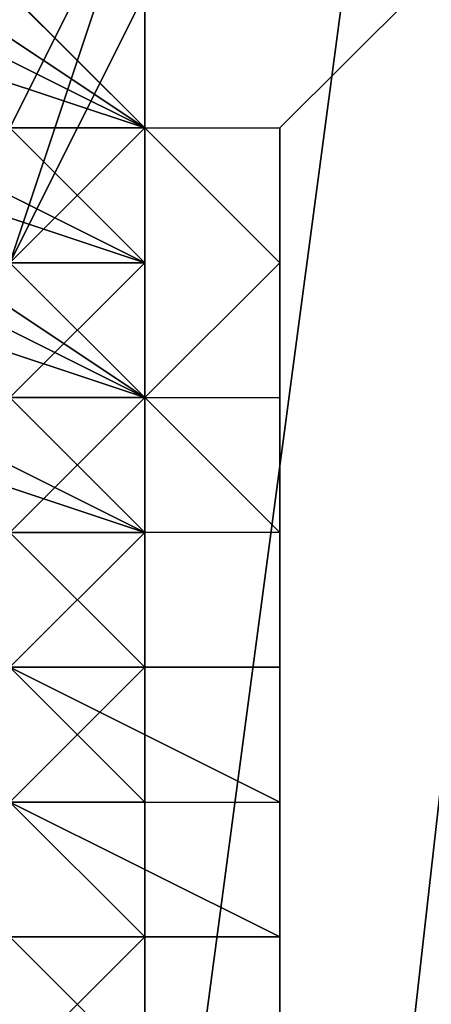
# Model space of a CAD drawing. Units: millimetres. Extents: x 80758 to 95849, y -48081 to -36375.
# Drawn here: x 90116 to 90128, y -46176 to -46147 of the extents above; entities that cross this region are included whole.
import ezdxf

# ---------------------------------------------------------------- set-up
doc = ezdxf.new("R2010")
doc.units = ezdxf.units.MM
doc.layers.add('МАФЫ НАШИ', color=7, linetype='Continuous', lineweight=25)
doc.layers.add('размер', color=7, linetype='Continuous')

# ---------------------------------------------------------------- blocks, each defined once
blk = doc.blocks.new('ротенго6767676')
at = {"layer": 'МАФЫ НАШИ', "lineweight": 25}
for points in [[(77859.448, 626.875), (77883.366, 622.889), (77915.258, 862.074), (77887.353, 866.06)], [(77915.258, 862.074), (77883.366, 622.889), (77859.448, 626.875), (77887.353, 866.06)], [(77859.448, 626.875), (77883.366, 622.889), (77915.258, 862.074), (77887.353, 866.06)], [(77915.258, 862.074), (77883.366, 622.889), (77859.448, 626.875), (77887.353, 866.06)], [(77915.258, 862.074), (77883.366, 622.889), (77891.339, 614.916), (77919.244, 862.074), (77919.244, 866.06)], [(77891.339, 614.916), (77919.244, 862.074), (77895.325, 610.929), (77923.23, 862.074), (77895.325, 614.916), (77899.312, 618.902), (77927.217, 862.074), (77927.217, 866.06), (77923.23, 862.074), (77895.325, 614.916), (77923.23, 862.074), (77895.325, 610.929), (77919.244, 862.074), (77891.339, 614.916), (77883.366, 622.889), (77915.258, 862.074), (77919.244, 866.06), (77919.244, 862.074)], [(77915.258, 862.074), (77883.366, 622.889), (77891.339, 614.916), (77919.244, 862.074), (77919.244, 866.06)], [(77891.339, 614.916), (77895.325, 610.929), (77919.244, 862.074), (77891.339, 614.916), (77883.366, 622.889), (77915.258, 862.074), (77919.244, 866.06), (77919.244, 862.074)], [(77895.325, 610.929), (77919.244, 862.074), (77891.339, 614.916)], [(77887.353, 790.318), (77895.325, 786.332), (77899.312, 782.345)], [(77887.353, 790.318), (77891.339, 790.318), (77887.353, 790.318), (77891.339, 790.318), (77887.353, 790.318), (77891.339, 786.332), (77887.353, 790.318), (77891.339, 786.332), (77887.353, 786.332), (77891.339, 790.318), (77891.339, 786.332), (77891.339, 790.318), (77887.353, 790.318), (77899.312, 782.345), (77895.325, 786.332)], [(77891.339, 786.332), (77887.353, 786.332), (77891.339, 786.332), (77891.339, 790.318), (77891.339, 786.332), (77895.325, 782.345), (77899.312, 782.345), (77895.325, 782.345), (77899.312, 782.345)], [(77899.312, 782.345), (77891.339, 786.332), (77891.339, 790.318)], [(77899.312, 782.345), (77891.339, 790.318), (77891.339, 786.332)], [(77895.325, 782.345), (77899.312, 790.318), (77891.339, 790.318), (77891.339, 782.345)], [(77899.312, 790.318), (77895.325, 778.359), (77891.339, 782.345), (77891.339, 790.318)], [(77895.325, 778.359), (77899.312, 786.332), (77891.339, 790.318), (77891.339, 778.359)], [(77899.312, 786.332), (77895.325, 778.359), (77891.339, 782.345), (77891.339, 790.318)], [(77891.339, 786.332), (77899.312, 782.345), (77899.312, 790.318), (77891.339, 790.318)], [(77895.325, 782.345), (77899.312, 790.318), (77891.339, 790.318), (77891.339, 782.345)], [(77899.312, 790.318), (77895.325, 778.359), (77891.339, 782.345), (77891.339, 790.318)], [(77895.325, 778.359), (77899.312, 786.332), (77891.339, 790.318), (77891.339, 778.359)], [(77899.312, 786.332), (77895.325, 778.359), (77891.339, 782.345), (77891.339, 790.318)], [(77891.339, 786.332), (77899.312, 782.345), (77899.312, 790.318), (77891.339, 790.318)], [(77895.325, 778.359), (77899.312, 790.318), (77895.325, 782.345), (77895.325, 774.372)], [(77895.325, 778.359), (77899.312, 790.318), (77895.325, 782.345), (77895.325, 774.372)], [(77899.312, 782.345), (77903.298, 782.345), (77907.285, 786.332), (77899.312, 790.318)], [(77899.312, 782.345), (77903.298, 782.345), (77907.285, 786.332), (77899.312, 790.318)], [(77899.312, 782.345), (77891.339, 786.332), (77887.353, 786.332)], [(77899.312, 782.345), (77887.353, 786.332), (77891.339, 786.332)], [(77887.353, 786.332), (77895.325, 782.345), (77899.312, 782.345)], [(77887.353, 786.332), (77895.325, 782.345), (77899.312, 782.345), (77887.353, 786.332), (77891.339, 786.332), (77887.353, 782.345), (77891.339, 786.332)], [(77891.339, 782.345), (77887.353, 782.345), (77891.339, 782.345), (77891.339, 786.332), (77891.339, 782.345), (77895.325, 782.345), (77899.312, 778.359), (77895.325, 778.359), (77895.325, 782.345), (77899.312, 778.359)], [(77895.325, 786.332), (77891.339, 786.332), (77895.325, 786.332), (77899.312, 782.345)], [(77891.339, 786.332), (77895.325, 782.345), (77899.312, 782.345)], [(77891.339, 786.332), (77899.312, 782.345), (77895.325, 786.332)], [(77891.339, 786.332), (77899.312, 782.345), (77895.325, 782.345)], [(77891.339, 786.332), (77895.325, 782.345), (77899.312, 782.345), (77891.339, 786.332), (77899.312, 782.345)], [(77895.325, 786.332), (77891.339, 786.332), (77895.325, 782.345), (77891.339, 786.332), (77895.325, 786.332), (77899.312, 782.345), (77891.339, 786.332), (77895.325, 786.332), (77899.312, 782.345)], [(77899.312, 782.345), (77891.339, 782.345), (77891.339, 786.332)], [(77899.312, 782.345), (77891.339, 786.332), (77891.339, 782.345)], [(77895.325, 786.332), (77899.312, 782.345), (77899.312, 786.332)], [(77899.312, 786.332), (77895.325, 786.332), (77899.312, 782.345)], [(77899.312, 782.345), (77895.325, 786.332), (77899.312, 786.332)], [(77899.312, 782.345), (77895.325, 786.332), (77899.312, 782.345), (77895.325, 782.345), (77895.325, 786.332)], [(77895.325, 786.332), (77899.312, 786.332), (77899.312, 782.345), (77895.325, 786.332), (77899.312, 786.332)], [(77899.312, 778.359), (77899.312, 782.345), (77895.325, 786.332), (77895.325, 782.345), (77899.312, 782.345)], [(77899.312, 782.345), (77899.312, 786.332), (77899.312, 782.345), (77899.312, 786.332)], [(77903.298, 782.345), (77903.298, 778.359), (77903.298, 782.345), (77907.285, 786.332)], [(77903.298, 782.345), (77903.298, 778.359), (77903.298, 782.345), (77907.285, 786.332)], [(77891.339, 782.345), (77887.353, 778.359), (77895.325, 778.359), (77899.312, 774.372), (77899.312, 778.359), (77887.353, 782.345)], [(77891.339, 778.359), (77887.353, 778.359), (77895.325, 774.372), (77899.312, 774.372), (77887.353, 782.345)], [(77895.325, 778.359), (77899.312, 778.359), (77895.325, 778.359), (77899.312, 778.359), (77895.325, 778.359), (77887.353, 782.345), (77891.339, 782.345), (77887.353, 782.345), (77891.339, 782.345)], [(77899.312, 778.359), (77891.339, 782.345), (77887.353, 782.345)], [(77899.312, 778.359), (77887.353, 782.345), (77891.339, 782.345)], [(77899.312, 774.372), (77891.339, 778.359), (77887.353, 782.345)], [(77899.312, 774.372), (77887.353, 782.345), (77891.339, 778.359)], [(77899.312, 774.372), (77887.353, 778.359), (77887.353, 782.345), (77899.312, 782.345)], [(77887.353, 774.372), (77899.312, 774.372), (77899.312, 782.345), (77887.353, 782.345)], [(77899.312, 774.372), (77887.353, 778.359), (77887.353, 782.345), (77899.312, 782.345)], [(77887.353, 774.372), (77899.312, 774.372), (77899.312, 782.345), (77887.353, 782.345)], [(77891.339, 782.345), (77899.312, 778.359), (77895.325, 778.359), (77891.339, 782.345), (77895.325, 778.359)], [(77891.339, 782.345), (77899.312, 782.345), (77895.325, 782.345)], [(77895.325, 782.345), (77891.339, 782.345), (77895.325, 778.359), (77891.339, 782.345), (77895.325, 782.345), (77899.312, 782.345), (77891.339, 782.345)], [(77891.339, 782.345), (77895.325, 778.359), (77899.312, 778.359), (77891.339, 778.359), (77899.312, 778.359)], [(77895.325, 778.359), (77891.339, 778.359), (77891.339, 782.345), (77895.325, 778.359), (77899.312, 778.359), (77891.339, 782.345), (77895.325, 778.359), (77899.312, 778.359)], [(77899.312, 782.345), (77895.325, 782.345), (77895.325, 778.359)], [(77895.325, 782.345), (77899.312, 782.345), (77895.325, 782.345), (77899.312, 782.345), (77899.312, 778.359), (77895.325, 782.345), (77899.312, 782.345)], [(77899.312, 782.345), (77895.325, 782.345), (77899.312, 782.345), (77895.325, 782.345)], [(77899.312, 782.345), (77895.325, 778.359), (77899.312, 778.359)], [(77895.325, 782.345), (77899.312, 778.359), (77895.325, 778.359)], [(77895.325, 782.345), (77899.312, 782.345), (77895.325, 782.345), (77899.312, 782.345)], [(77899.312, 778.359), (77899.312, 782.345), (77899.312, 778.359), (77895.325, 778.359)], [(77895.325, 782.345), (77899.312, 778.359), (77899.312, 782.345)], [(77895.325, 778.359), (77899.312, 782.345), (77895.325, 778.359), (77899.312, 778.359), (77895.325, 778.359), (77899.312, 778.359)], [(77899.312, 778.359), (77895.325, 782.345), (77895.325, 778.359), (77899.312, 778.359), (77895.325, 778.359)], [(77899.312, 782.345), (77899.312, 778.359), (77895.325, 778.359)], [(77895.325, 782.345), (77895.325, 778.359), (77895.325, 782.345), (77899.312, 782.345), (77895.325, 778.359)], [(77899.312, 782.345), (77899.312, 778.359), (77899.312, 782.345), (77899.312, 778.359)], [(77899.312, 782.345), (77899.312, 778.359), (77899.312, 782.345), (77899.312, 778.359)], [(77903.298, 778.359), (77899.312, 774.372), (77899.312, 782.345), (77903.298, 782.345)], [(77899.312, 774.372), (77903.298, 770.386), (77903.298, 778.359), (77899.312, 782.345)], [(77903.298, 778.359), (77899.312, 774.372), (77899.312, 782.345), (77903.298, 782.345)], [(77899.312, 774.372), (77903.298, 770.386), (77903.298, 778.359), (77899.312, 782.345)], [(77891.339, 774.372), (77887.353, 774.372), (77887.353, 778.359), (77883.366, 774.372), (77887.353, 774.372), (77887.353, 770.386), (77887.353, 774.372), (77895.325, 770.386), (77899.312, 770.386), (77895.325, 770.386)], [(77891.339, 778.359), (77895.325, 774.372), (77899.312, 774.372), (77891.339, 778.359), (77887.353, 778.359), (77899.312, 774.372)], [(77887.353, 778.359), (77899.312, 774.372), (77895.325, 774.372), (77899.312, 774.372), (77895.325, 774.372)], [(77899.312, 774.372), (77891.339, 774.372), (77887.353, 778.359)], [(77899.312, 774.372), (77887.353, 778.359), (77891.339, 774.372)], [(77891.339, 778.359), (77899.312, 778.359), (77895.325, 778.359), (77891.339, 778.359), (77895.325, 774.372)], [(77891.339, 778.359), (77899.312, 778.359), (77895.325, 778.359), (77895.325, 774.372), (77899.312, 778.359), (77895.325, 778.359)], [(77891.339, 778.359), (77899.312, 774.372), (77895.325, 774.372)], [(77895.325, 774.372), (77891.339, 778.359), (77895.325, 774.372), (77891.339, 778.359), (77895.325, 774.372), (77899.312, 774.372), (77891.339, 778.359), (77895.325, 774.372), (77899.312, 774.372), (77895.325, 774.372), (77895.325, 770.386), (77899.312, 770.386), (77895.325, 770.386)], [(77899.312, 778.359), (77895.325, 778.359), (77899.312, 778.359), (77895.325, 778.359)], [(77895.325, 778.359), (77899.312, 774.372), (77899.312, 778.359)], [(77895.325, 774.372), (77899.312, 778.359), (77895.325, 774.372), (77899.312, 774.372)], [(77899.312, 774.372), (77895.325, 778.359), (77899.312, 778.359)], [(77899.312, 774.372), (77895.325, 778.359), (77899.312, 774.372), (77895.325, 774.372)], [(77899.312, 774.372), (77895.325, 778.359), (77895.325, 774.372), (77899.312, 774.372), (77895.325, 774.372), (77895.325, 778.359)], [(77899.312, 774.372), (77895.325, 774.372), (77899.312, 774.372), (77899.312, 778.359)], [(77895.325, 778.359), (77895.325, 774.372), (77895.325, 778.359), (77899.312, 778.359), (77895.325, 774.372)], [(77903.298, 770.386), (77903.298, 766.4), (77903.298, 774.372), (77903.298, 778.359)], [(77903.298, 770.386), (77903.298, 766.4), (77903.298, 774.372), (77903.298, 778.359)], [(77903.298, 766.4), (77903.298, 770.386), (77899.312, 774.372), (77887.353, 774.372), (77879.38, 774.372), (77879.38, 770.386), (77887.353, 766.4), (77895.325, 766.4)], [(77899.312, 770.386), (77891.339, 774.372), (77887.353, 774.372)], [(77895.325, 774.372), (77887.353, 774.372), (77891.339, 774.372), (77895.325, 770.386), (77891.339, 774.372), (77895.325, 774.372), (77899.312, 774.372), (77891.339, 774.372), (77895.325, 774.372), (77899.312, 770.386), (77899.312, 774.372), (77899.312, 770.386), (77899.312, 774.372)], [(77887.353, 774.372), (77899.312, 770.386), (77895.325, 770.386), (77899.312, 770.386), (77895.325, 770.386)], [(77899.312, 770.386), (77891.339, 774.372), (77887.353, 774.372)], [(77899.312, 770.386), (77887.353, 774.372), (77891.339, 774.372)], [(77895.325, 770.386), (77899.312, 770.386), (77895.325, 770.386), (77899.312, 766.4), (77899.312, 770.386), (77895.325, 770.386), (77887.353, 770.386), (77891.339, 774.372), (77895.325, 770.386), (77899.312, 770.386), (77891.339, 774.372)], [(77891.339, 774.372), (77899.312, 770.386), (77895.325, 770.386)], [(77891.339, 774.372), (77899.312, 774.372), (77895.325, 770.386)], [(77891.339, 774.372), (77899.312, 770.386), (77895.325, 770.386)], [(77899.312, 774.372), (77895.325, 774.372), (77899.312, 774.372), (77895.325, 774.372)], [(77895.325, 774.372), (77899.312, 774.372), (77895.325, 774.372), (77899.312, 774.372), (77895.325, 770.386), (77895.325, 774.372), (77899.312, 774.372)], [(77899.312, 774.372), (77895.325, 774.372), (77895.325, 770.386), (77899.312, 774.372), (77895.325, 774.372)], [(77899.312, 770.386), (77899.312, 774.372), (77895.325, 770.386), (77899.312, 770.386), (77899.312, 774.372)], [(77895.325, 774.372), (77895.325, 770.386), (77895.325, 774.372), (77899.312, 774.372)], [(77899.312, 770.386), (77895.325, 770.386), (77899.312, 774.372), (77899.312, 770.386), (77895.325, 770.386)], [(77895.325, 770.386), (77899.312, 774.372), (77895.325, 770.386), (77899.312, 770.386), (77895.325, 770.386), (77899.312, 770.386)], [(77899.312, 766.4), (77895.325, 770.386), (77899.312, 770.386), (77895.325, 774.372), (77895.325, 770.386), (77899.312, 770.386)], [(77899.312, 774.372), (77899.312, 770.386), (77895.325, 770.386)], [(77903.298, 766.4), (77895.325, 766.4), (77895.325, 774.372), (77903.298, 774.372)], [(77903.298, 766.4), (77895.325, 766.4), (77895.325, 774.372), (77903.298, 774.372)], [(77895.325, 766.4), (77899.312, 766.4), (77895.325, 766.4), (77887.353, 766.4), (77891.339, 770.386), (77895.325, 766.4), (77895.325, 762.413), (77891.339, 770.386), (77895.325, 766.4), (77891.339, 770.386)], [(77899.312, 770.386), (77895.325, 770.386), (77899.312, 770.386), (77895.325, 770.386)], [(77895.325, 770.386), (77895.325, 766.4), (77899.312, 766.4), (77895.325, 770.386), (77895.325, 766.4)], [(77895.325, 770.386), (77895.325, 766.4), (77899.312, 766.4), (77895.325, 770.386), (77899.312, 770.386), (77899.312, 766.4)], [(77895.325, 766.4), (77899.312, 770.386), (77895.325, 766.4), (77899.312, 766.4)], [(77899.312, 770.386), (77895.325, 770.386), (77895.325, 766.4)], [(77899.312, 766.4), (77895.325, 770.386), (77895.325, 766.4), (77895.325, 770.386), (77895.325, 766.4)], [(77895.325, 770.386), (77895.325, 766.4), (77895.325, 770.386), (77899.312, 770.386), (77895.325, 766.4)], [(77899.312, 766.4), (77895.325, 766.4), (77899.312, 766.4), (77895.325, 766.4), (77899.312, 766.4), (77895.325, 766.4), (77895.325, 770.386), (77899.312, 766.4), (77899.312, 770.386), (77895.325, 770.386)], [(77895.325, 766.4), (77903.298, 762.413), (77903.298, 770.386), (77895.325, 770.386)], [(77895.325, 766.4), (77903.298, 762.413), (77903.298, 770.386), (77895.325, 770.386)], [(77903.298, 762.413), (77903.298, 758.427), (77903.298, 762.413), (77903.298, 770.386)], [(77903.298, 762.413), (77903.298, 758.427), (77903.298, 762.413), (77903.298, 770.386)], [(77895.325, 766.4), (77887.353, 766.4), (77895.325, 766.4), (77895.325, 762.413), (77887.353, 766.4), (77895.325, 766.4), (77895.325, 762.413), (77899.312, 762.413), (77895.325, 762.413)], [(77895.325, 766.4), (77899.312, 766.4), (77895.325, 766.4), (77899.312, 766.4)], [(77899.312, 766.4), (77895.325, 766.4), (77899.312, 762.413)], [(77899.312, 762.413), (77895.325, 766.4), (77895.325, 762.413), (77895.325, 766.4), (77895.325, 762.413)], [(77895.325, 762.413), (77899.312, 766.4), (77899.312, 762.413), (77895.325, 762.413), (77899.312, 762.413)], [(77899.312, 766.4), (77895.325, 762.413), (77895.325, 766.4), (77899.312, 766.4), (77895.325, 766.4)], [(77903.298, 758.427), (77903.298, 754.44), (77895.325, 754.44), (77887.353, 758.427), (77879.38, 754.44), (77879.38, 750.454), (77883.366, 750.454), (77895.325, 746.468), (77899.312, 746.468), (77903.298, 754.44), (77895.325, 754.44), (77887.353, 754.44), (77879.38, 758.427), (77879.38, 762.413), (77887.353, 762.413), (77895.325, 762.413)], [(77895.325, 758.427), (77899.312, 758.427), (77895.325, 762.413), (77887.353, 762.413), (77895.325, 762.413), (77887.353, 762.413), (77891.339, 758.427), (77895.325, 758.427), (77891.339, 758.427), (77895.325, 758.427), (77891.339, 758.427), (77895.325, 758.427), (77887.353, 762.413), (77895.325, 762.413)], [(77895.325, 758.427), (77899.312, 758.427), (77895.325, 758.427), (77887.353, 758.427), (77887.353, 762.413), (77895.325, 758.427), (77887.353, 762.413)], [(77899.312, 762.413), (77895.325, 762.413), (77899.312, 762.413), (77895.325, 762.413)], [(77899.312, 762.413), (77899.312, 758.427), (77899.312, 762.413), (77895.325, 762.413)], [(77899.312, 758.427), (77899.312, 762.413), (77895.325, 762.413)], [(77895.325, 762.413), (77895.325, 758.427), (77899.312, 758.427)], [(77895.325, 762.413), (77899.312, 762.413), (77895.325, 762.413), (77899.312, 762.413)], [(77895.325, 762.413), (77899.312, 758.427), (77899.312, 762.413), (77895.325, 762.413), (77899.312, 762.413)], [(77899.312, 762.413), (77895.325, 762.413), (77899.312, 762.413), (77895.325, 762.413)], [(77899.312, 758.427), (77895.325, 758.427), (77895.325, 762.413), (77899.312, 758.427), (77895.325, 758.427)], [(77899.312, 758.427), (77895.325, 758.427), (77895.325, 762.413), (77899.312, 758.427), (77895.325, 762.413)], [(77903.298, 758.427), (77895.325, 758.427), (77895.325, 762.413), (77903.298, 762.413)], [(77895.325, 754.44), (77903.298, 754.44), (77903.298, 758.427), (77895.325, 762.413)], [(77903.298, 758.427), (77895.325, 758.427), (77895.325, 762.413), (77903.298, 762.413)], [(77895.325, 754.44), (77903.298, 754.44), (77903.298, 758.427), (77895.325, 762.413)], [(77899.312, 758.427), (77895.325, 758.427), (77899.312, 758.427), (77895.325, 758.427)], [(77899.312, 754.44), (77899.312, 758.427), (77895.325, 754.44)], [(77899.312, 758.427), (77899.312, 754.44), (77895.325, 758.427)], [(77899.312, 754.44), (77895.325, 754.44), (77895.325, 758.427), (77899.312, 754.44), (77895.325, 754.44)], [(77899.312, 758.427), (77895.325, 754.44), (77895.325, 758.427), (77899.312, 758.427), (77895.325, 758.427)], [(77903.298, 754.44), (77899.312, 746.468), (77903.298, 754.44), (77903.298, 758.427)], [(77903.298, 754.44), (77899.312, 746.468), (77903.298, 754.44), (77903.298, 758.427)]]:
    blk.add_lwpolyline(points, close=True, dxfattribs=at)
for points in [[(77895.325, 762.413), (77899.312, 758.427), (77895.325, 762.413), (77899.312, 758.427), (77895.325, 758.427)], [(77895.325, 754.44), (77899.312, 758.427), (77899.312, 754.44), (77895.325, 758.427)], [(77891.339, 754.44), (77887.353, 758.427), (77891.339, 762.413), (77887.353, 758.427), (77891.339, 770.386), (77891.339, 774.372), (77891.339, 782.345), (77895.325, 778.359), (77891.339, 778.359), (77891.339, 774.372), (77895.325, 778.359), (77899.312, 778.359), (77899.312, 782.345), (77899.312, 778.359), (77891.339, 782.345), (77887.353, 782.345), (77891.339, 782.345), (77891.339, 786.332)], [(77895.325, 786.332), (77899.312, 782.345), (77895.325, 786.332)], [(77895.325, 786.332), (77899.312, 782.345), (77895.325, 782.345), (77895.325, 786.332), (77895.325, 782.345), (77891.339, 782.345), (77891.339, 786.332)], [(77899.312, 786.332), (77899.312, 782.345), (77895.325, 782.345), (77895.325, 786.332)], [(77887.353, 790.318), (77899.312, 782.345), (77895.325, 786.332), (77899.312, 782.345), (77895.325, 786.332), (77899.312, 782.345), (77899.312, 786.332)], [(77899.312, 786.332), (77899.312, 782.345), (77895.325, 786.332)], [(77891.339, 786.332), (77899.312, 782.345), (77899.312, 786.332), (77899.312, 782.345), (77895.325, 782.345), (77891.339, 786.332)], [(77895.325, 778.359), (77899.312, 778.359), (77891.339, 782.345)], [(77895.325, 778.359), (77899.312, 778.359), (77891.339, 778.359)], [(77895.325, 774.372), (77899.312, 774.372), (77895.325, 774.372), (77899.312, 778.359), (77895.325, 778.359), (77899.312, 774.372), (77891.339, 774.372)], [(77891.339, 774.372), (77899.312, 774.372), (77895.325, 770.386), (77899.312, 774.372), (77899.312, 770.386), (77895.325, 770.386), (77899.312, 770.386), (77895.325, 770.386)], [(77895.325, 778.359), (77899.312, 778.359), (77895.325, 774.372)], [(77895.325, 774.372), (77899.312, 778.359), (77895.325, 778.359), (77899.312, 778.359), (77895.325, 778.359)], [(77891.339, 778.359), (77899.312, 778.359), (77895.325, 778.359), (77899.312, 778.359), (77891.339, 782.345), (77899.312, 782.345), (77895.325, 782.345)], [(77895.325, 782.345), (77899.312, 782.345), (77895.325, 778.359)], [(77895.325, 778.359), (77899.312, 778.359), (77895.325, 782.345)], [(77891.339, 786.332), (77899.312, 782.345), (77899.312, 778.359), (77895.325, 782.345)], [(77895.325, 782.345), (77899.312, 782.345), (77895.325, 782.345)], [(77899.312, 786.332), (77899.312, 782.345), (77899.312, 786.332), (77899.312, 782.345), (77895.325, 786.332)], [(77887.353, 786.332), (77899.312, 782.345), (77899.312, 786.332), (77899.312, 782.345), (77895.325, 778.359), (77891.339, 786.332), (77887.353, 782.345), (77891.339, 786.332), (77895.325, 778.359), (77895.325, 782.345), (77899.312, 782.345), (77895.325, 782.345), (77891.339, 786.332), (77895.325, 782.345), (77899.312, 782.345), (77895.325, 782.345), (77899.312, 782.345), (77895.325, 782.345), (77895.325, 786.332)], [(77891.339, 786.332), (77887.353, 782.345), (77887.353, 786.332), (77887.353, 782.345), (77891.339, 782.345), (77895.325, 778.359), (77895.325, 782.345), (77899.312, 778.359), (77895.325, 778.359), (77895.325, 782.345), (77895.325, 778.359), (77899.312, 778.359), (77899.312, 782.345), (77895.325, 782.345), (77891.339, 782.345), (77895.325, 782.345), (77899.312, 782.345), (77903.298, 782.345), (77903.298, 778.359), (77899.312, 774.372), (77887.353, 778.359), (77883.366, 778.359), (77883.366, 786.332)], [(77891.339, 786.332), (77899.312, 782.345), (77903.298, 782.345), (77907.285, 786.332)], [(77883.366, 786.332), (77887.353, 782.345), (77899.312, 782.345), (77903.298, 782.345), (77903.298, 778.359), (77899.312, 774.372), (77887.353, 778.359), (77883.366, 778.359), (77883.366, 786.332)], [(77891.339, 786.332), (77899.312, 782.345), (77903.298, 782.345), (77907.285, 786.332)], [(77887.353, 782.345), (77899.312, 782.345), (77895.325, 778.359), (77899.312, 778.359), (77895.325, 782.345)], [(77895.325, 774.372), (77899.312, 774.372), (77899.312, 778.359), (77895.325, 778.359), (77899.312, 778.359), (77895.325, 778.359), (77899.312, 782.345), (77891.339, 782.345)], [(77895.325, 758.427), (77903.298, 758.427), (77903.298, 762.413), (77895.325, 766.4)], [(77895.325, 758.427), (77903.298, 758.427), (77903.298, 762.413), (77895.325, 766.4), (77899.312, 762.413), (77895.325, 762.413), (77899.312, 762.413), (77899.312, 766.4), (77895.325, 766.4)], [(77895.325, 770.386), (77899.312, 770.386), (77895.325, 770.386), (77899.312, 770.386), (77895.325, 770.386)], [(77895.325, 774.372), (77899.312, 770.386), (77899.312, 766.4), (77895.325, 766.4), (77899.312, 766.4), (77895.325, 766.4)], [(77895.325, 762.413), (77899.312, 762.413), (77895.325, 762.413), (77899.312, 762.413), (77895.325, 762.413)], [(77895.325, 762.413), (77899.312, 762.413), (77899.312, 758.427), (77895.325, 762.413)], [(77895.325, 770.386), (77899.312, 770.386), (77891.339, 774.372)], [(77891.339, 774.372), (77899.312, 770.386), (77899.312, 774.372), (77899.312, 770.386), (77895.325, 770.386)], [(77895.325, 774.372), (77899.312, 774.372), (77895.325, 774.372)], [(77891.339, 786.332), (77899.312, 782.345), (77895.325, 782.345)], [(77891.339, 786.332), (77899.312, 782.345), (77895.325, 782.345), (77899.312, 782.345), (77895.325, 782.345), (77899.312, 782.345), (77887.353, 786.332)], [(77891.339, 782.345), (77899.312, 778.359), (77895.325, 778.359)], [(77895.325, 766.4), (77899.312, 762.413), (77895.325, 762.413)], [(77895.325, 762.413), (77899.312, 762.413), (77895.325, 762.413)], [(77895.325, 762.413), (77899.312, 762.413), (77895.325, 762.413), (77899.312, 762.413), (77895.325, 762.413), (77899.312, 762.413), (77899.312, 758.427), (77895.325, 758.427)], [(77895.325, 766.4), (77899.312, 770.386), (77895.325, 770.386), (77899.312, 766.4), (77895.325, 766.4)], [(77895.325, 766.4), (77899.312, 766.4), (77899.312, 770.386), (77895.325, 770.386)], [(77895.325, 778.359), (77899.312, 778.359), (77895.325, 778.359)], [(77895.325, 774.372), (77899.312, 774.372), (77895.325, 774.372), (77899.312, 774.372), (77891.339, 778.359)], [(77895.325, 766.4), (77899.312, 766.4), (77899.312, 770.386), (77895.325, 770.386), (77899.312, 770.386), (77899.312, 766.4), (77895.325, 770.386)], [(77883.366, 766.4), (77887.353, 766.4), (77891.339, 762.413), (77895.325, 766.4), (77899.312, 766.4), (77895.325, 766.4), (77899.312, 766.4), (77895.325, 766.4), (77895.325, 770.386), (77899.312, 766.4), (77895.325, 770.386), (77887.353, 770.386), (77887.353, 774.372), (77883.366, 774.372), (77883.366, 770.386), (77887.353, 770.386), (77895.325, 766.4), (77895.325, 770.386), (77891.339, 774.372), (77891.339, 770.386), (77891.339, 774.372), (77891.339, 782.345), (77895.325, 786.332)], [(77891.339, 786.332), (77895.325, 782.345), (77899.312, 782.345), (77895.325, 782.345), (77899.312, 782.345), (77891.339, 786.332), (77899.312, 782.345), (77895.325, 782.345), (77899.312, 782.345), (77899.312, 778.359), (77899.312, 782.345), (77895.325, 786.332), (77895.325, 782.345), (77895.325, 778.359), (77895.325, 786.332)], [(77895.325, 786.332), (77899.312, 782.345), (77891.339, 790.318), (77891.339, 786.332)], [(77895.325, 770.386), (77899.312, 770.386), (77891.339, 774.372)], [(77895.325, 774.372), (77899.312, 774.372), (77887.353, 778.359)], [(77895.325, 770.386), (77899.312, 774.372), (77895.325, 770.386), (77899.312, 770.386), (77895.325, 770.386)], [(77895.325, 770.386), (77899.312, 766.4), (77895.325, 766.4)], [(77895.325, 762.413), (77903.298, 762.413), (77903.298, 770.386), (77895.325, 770.386)], [(77895.325, 762.413), (77903.298, 762.413), (77903.298, 770.386), (77895.325, 770.386)], [(77899.312, 778.359), (77895.325, 778.359), (77887.353, 782.345), (77891.339, 782.345), (77887.353, 786.332)], [(77891.339, 782.345), (77887.353, 782.345), (77887.353, 786.332), (77887.353, 782.345), (77887.353, 786.332), (77887.353, 782.345), (77891.339, 782.345), (77887.353, 782.345), (77895.325, 778.359), (77899.312, 778.359), (77895.325, 778.359), (77899.312, 778.359)], [(77891.339, 786.332), (77899.312, 782.345), (77895.325, 786.332), (77899.312, 786.332)], [(77899.312, 782.345), (77895.325, 786.332), (77899.312, 782.345)], [(77895.325, 786.332), (77899.312, 782.345), (77895.325, 786.332)], [(77895.325, 786.332), (77899.312, 782.345), (77895.325, 786.332)], [(77899.312, 786.332), (77895.325, 778.359), (77899.312, 786.332)], [(77899.312, 786.332), (77895.325, 778.359), (77899.312, 786.332)], [(77899.312, 782.345), (77899.312, 786.332), (77899.312, 782.345)], [(77899.312, 782.345), (77899.312, 786.332), (77899.312, 782.345)], [(77899.312, 782.345), (77899.312, 786.332), (77899.312, 782.345)], [(77899.312, 786.332), (77899.312, 782.345), (77899.312, 786.332)], [(77895.325, 774.372), (77903.298, 774.372), (77903.298, 778.359), (77899.312, 782.345), (77887.353, 782.345)], [(77895.325, 774.372), (77903.298, 774.372), (77903.298, 778.359), (77899.312, 782.345), (77887.353, 782.345)], [(77899.312, 774.372), (77895.325, 774.372), (77891.339, 778.359), (77887.353, 778.359), (77887.353, 782.345), (77883.366, 778.359)], [(77891.339, 754.44), (77887.353, 762.413), (77887.353, 758.427), (77887.353, 762.413), (77887.353, 758.427), (77887.353, 762.413), (77883.366, 762.413), (77887.353, 762.413), (77883.366, 762.413), (77883.366, 766.4), (77883.366, 770.386), (77887.353, 766.4), (77891.339, 762.413), (77895.325, 766.4), (77895.325, 762.413), (77899.312, 762.413), (77899.312, 758.427), (77899.312, 762.413)], [(77891.339, 782.345), (77895.325, 778.359), (77895.325, 774.372), (77895.325, 778.359), (77891.339, 778.359), (77887.353, 782.345), (77891.339, 778.359), (77887.353, 782.345), (77887.353, 778.359), (77895.325, 774.372), (77895.325, 778.359), (77899.312, 774.372), (77895.325, 774.372), (77895.325, 778.359)], [(77899.312, 774.372), (77891.339, 778.359), (77887.353, 782.345), (77891.339, 778.359)], [(77899.312, 778.359), (77891.339, 782.345), (77899.312, 778.359)], [(77895.325, 782.345), (77899.312, 782.345), (77895.325, 782.345)], [(77895.325, 782.345), (77899.312, 782.345), (77895.325, 782.345)], [(77895.325, 778.359), (77899.312, 782.345), (77895.325, 778.359)], [(77899.312, 782.345), (77895.325, 782.345), (77899.312, 782.345)], [(77895.325, 782.345), (77899.312, 782.345), (77895.325, 782.345)], [(77899.312, 782.345), (77899.312, 778.359), (77899.312, 782.345)], [(77899.312, 782.345), (77899.312, 782.345)], [(77899.312, 778.359), (77899.312, 782.345), (77899.312, 778.359)], [(77899.312, 782.345), (77899.312, 782.345)], [(77899.312, 782.345), (77899.312, 778.359), (77899.312, 782.345)], [(77899.312, 782.345), (77899.312, 782.345)], [(77899.312, 782.345), (77899.312, 778.359), (77899.312, 782.345)], [(77899.312, 782.345), (77899.312, 782.345)], [(77899.312, 778.359), (77899.312, 782.345), (77899.312, 778.359)], [(77883.366, 778.359), (77891.339, 774.372), (77887.353, 774.372), (77895.325, 770.386), (77895.325, 774.372), (77899.312, 774.372), (77895.325, 774.372), (77887.353, 778.359), (77895.325, 770.386), (77895.325, 774.372), (77899.312, 774.372), (77895.325, 774.372), (77895.325, 770.386), (77899.312, 774.372), (77899.312, 770.386), (77891.339, 774.372), (77887.353, 774.372), (77891.339, 774.372), (77895.325, 774.372), (77899.312, 770.386), (77899.312, 774.372), (77899.312, 770.386), (77899.312, 774.372), (77899.312, 770.386)], [(77899.312, 778.359), (77899.312, 774.372), (77895.325, 774.372), (77899.312, 774.372), (77895.325, 774.372), (77899.312, 774.372), (77899.312, 778.359), (77895.325, 774.372), (77895.325, 778.359), (77895.325, 774.372), (77899.312, 774.372), (77895.325, 778.359), (77891.339, 778.359), (77895.325, 774.372), (77895.325, 778.359), (77887.353, 778.359), (77891.339, 778.359), (77895.325, 774.372)], [(77899.312, 774.372), (77891.339, 778.359), (77887.353, 778.359), (77891.339, 778.359), (77887.353, 778.359), (77895.325, 770.386), (77895.325, 774.372), (77895.325, 770.386)], [(77891.339, 778.359), (77899.312, 774.372), (77895.325, 774.372), (77891.339, 774.372)], [(77891.339, 778.359), (77895.325, 774.372), (77891.339, 778.359), (77895.325, 774.372), (77899.312, 774.372), (77895.325, 774.372)], [(77899.312, 778.359), (77895.325, 778.359), (77899.312, 778.359)], [(77899.312, 778.359), (77895.325, 778.359), (77899.312, 778.359)], [(77899.312, 778.359), (77895.325, 774.372), (77899.312, 778.359)], [(77899.312, 778.359), (77899.312, 778.359)], [(77899.312, 778.359), (77899.312, 778.359)], [(77899.312, 778.359), (77899.312, 778.359)], [(77899.312, 774.372), (77899.312, 778.359), (77899.312, 774.372)], [(77899.312, 774.372), (77899.312, 778.359), (77899.312, 774.372)], [(77899.312, 778.359), (77899.312, 778.359)], [(77899.312, 778.359), (77899.312, 778.359)], [(77899.312, 778.359), (77899.312, 778.359)], [(77899.312, 774.372), (77899.312, 778.359), (77899.312, 774.372)], [(77899.312, 774.372), (77899.312, 778.359), (77899.312, 774.372)], [(77899.312, 774.372), (77899.312, 778.359), (77899.312, 774.372)], [(77899.312, 778.359), (77899.312, 774.372), (77899.312, 778.359)], [(77899.312, 774.372), (77887.353, 774.372), (77879.38, 774.372), (77879.38, 770.386), (77887.353, 766.4), (77895.325, 766.4), (77903.298, 766.4)], [(77895.325, 766.4), (77899.312, 766.4), (77899.312, 762.413), (77895.325, 766.4)], [(77899.312, 770.386), (77887.353, 774.372), (77891.339, 774.372), (77887.353, 770.386), (77895.325, 770.386)], [(77899.312, 770.386), (77895.325, 770.386), (77891.339, 774.372), (77887.353, 770.386)], [(77895.325, 770.386), (77899.312, 774.372), (77895.325, 774.372), (77899.312, 774.372)], [(77895.325, 774.372), (77899.312, 774.372), (77895.325, 774.372)], [(77899.312, 774.372), (77895.325, 770.386), (77899.312, 770.386)], [(77895.325, 774.372), (77899.312, 774.372), (77895.325, 774.372)], [(77895.325, 774.372), (77899.312, 774.372), (77895.325, 774.372)], [(77899.312, 774.372), (77895.325, 774.372), (77899.312, 774.372)], [(77899.312, 774.372), (77895.325, 774.372), (77899.312, 774.372)], [(77895.325, 774.372), (77899.312, 770.386)], [(77899.312, 766.4), (77895.325, 770.386), (77899.312, 770.386), (77899.312, 774.372)], [(77895.325, 774.372), (77899.312, 770.386), (77895.325, 774.372)], [(77895.325, 770.386), (77899.312, 774.372), (77895.325, 770.386)], [(77899.312, 774.372), (77899.312, 770.386), (77899.312, 774.372)], [(77899.312, 774.372), (77899.312, 770.386), (77899.312, 774.372)], [(77899.312, 770.386), (77899.312, 774.372), (77899.312, 770.386)], [(77899.312, 774.372), (77899.312, 774.372)], [(77899.312, 774.372), (77899.312, 770.386), (77899.312, 774.372)], [(77899.312, 774.372), (77899.312, 774.372)], [(77899.312, 770.386), (77899.312, 774.372), (77899.312, 770.386)], [(77903.298, 766.4), (77903.298, 770.386), (77899.312, 774.372)], [(77895.325, 770.386), (77899.312, 770.386), (77895.325, 770.386)], [(77899.312, 770.386), (77895.325, 770.386), (77899.312, 770.386)], [(77899.312, 766.4), (77895.325, 770.386)], [(77895.325, 766.4), (77899.312, 766.4), (77895.325, 766.4), (77899.312, 770.386)], [(77899.312, 770.386), (77895.325, 770.386), (77895.325, 766.4)], [(77899.312, 770.386), (77895.325, 770.386), (77899.312, 770.386)], [(77899.312, 766.4), (77895.325, 770.386), (77899.312, 766.4)], [(77899.312, 766.4), (77895.325, 770.386), (77899.312, 766.4)], [(77899.312, 766.4), (77895.325, 770.386), (77899.312, 766.4)], [(77899.312, 770.386), (77899.312, 770.386)], [(77899.312, 770.386), (77899.312, 766.4), (77899.312, 770.386)], [(77899.312, 770.386), (77899.312, 770.386)], [(77899.312, 770.386), (77899.312, 766.4), (77899.312, 770.386)], [(77899.312, 770.386), (77899.312, 766.4), (77899.312, 770.386)], [(77895.325, 758.427), (77899.312, 758.427), (77895.325, 758.427), (77899.312, 758.427), (77895.325, 758.427)], [(77895.325, 758.427), (77899.312, 758.427), (77895.325, 758.427)], [(77895.325, 754.44), (77895.325, 758.427), (77899.312, 758.427), (77895.325, 758.427), (77899.312, 758.427), (77895.325, 754.44), (77887.353, 758.427), (77883.366, 762.413), (77895.325, 762.413), (77895.325, 758.427), (77899.312, 758.427), (77895.325, 758.427), (77895.325, 762.413)], [(77899.312, 766.4), (77895.325, 766.4), (77899.312, 766.4)], [(77899.312, 766.4), (77895.325, 766.4), (77899.312, 766.4)], [(77895.325, 766.4), (77899.312, 766.4), (77895.325, 766.4)], [(77899.312, 762.413), (77895.325, 766.4), (77899.312, 762.413)], [(77899.312, 762.413), (77895.325, 766.4), (77899.312, 762.413)], [(77899.312, 766.4), (77899.312, 766.4)], [(77899.312, 762.413), (77899.312, 766.4), (77899.312, 762.413)], [(77899.312, 766.4), (77899.312, 766.4)], [(77899.312, 762.413), (77899.312, 766.4), (77899.312, 762.413)], [(77895.325, 754.44), (77887.353, 754.44), (77879.38, 758.427), (77879.38, 762.413), (77887.353, 762.413), (77895.325, 762.413), (77903.298, 758.427)], [(77895.325, 762.413), (77899.312, 762.413), (77895.325, 762.413)], [(77895.325, 762.413), (77899.312, 762.413)], [(77899.312, 762.413), (77895.325, 762.413), (77899.312, 762.413)], [(77895.325, 762.413), (77899.312, 762.413), (77895.325, 762.413)], [(77899.312, 762.413), (77895.325, 762.413), (77899.312, 762.413)], [(77895.325, 762.413), (77899.312, 762.413), (77895.325, 762.413)], [(77899.312, 762.413), (77899.312, 762.413)], [(77899.312, 762.413), (77899.312, 762.413)], [(77899.312, 758.427), (77899.312, 754.44)], [(77903.298, 758.427), (77903.298, 754.44), (77895.325, 754.44), (77887.353, 758.427), (77879.38, 754.44), (77879.38, 750.454), (77883.366, 750.454), (77895.325, 746.468), (77899.312, 746.468)], [(77895.325, 758.427), (77899.312, 758.427), (77895.325, 758.427)], [(77899.312, 758.427), (77895.325, 758.427), (77899.312, 758.427)], [(77895.325, 758.427), (77899.312, 758.427), (77895.325, 758.427)], [(77899.312, 758.427), (77895.325, 758.427), (77899.312, 758.427)], [(77895.325, 758.427), (77899.312, 758.427), (77895.325, 758.427)], [(77895.325, 754.44), (77899.312, 758.427), (77895.325, 754.44)]]:
    blk.add_lwpolyline(points, dxfattribs=at)

msp = doc.modelspace()

# ---------------------------------------------------------------- block references
at = {"layer": 'размер'}
msp.add_blockref('ротенго6767676', (12220.571, -46932.75), dxfattribs=at)

doc.saveas('drawing.dxf')
